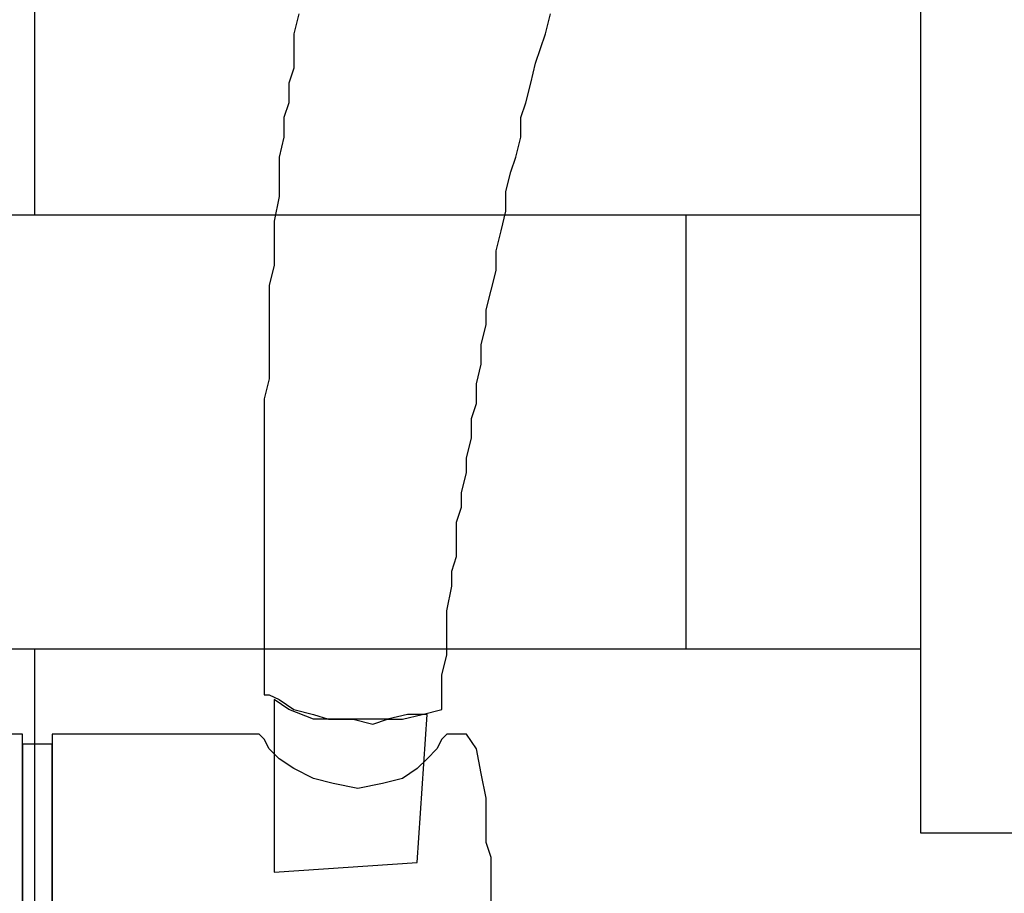
# Model space of a CAD drawing. Units: inches. Extents: x 4742 to 10222, y -922 to 2345.
# Drawn here: x 5758 to 5879, y 1326 to 1433 of the extents above; entities that cross this region are included whole.
import ezdxf

# ---------------------------------------------------------------- set-up
doc = ezdxf.new("R2010")
doc.units = ezdxf.units.IN
doc.header["$MEASUREMENT"] = 0
doc.set_wipeout_variables(frame=1)
doc.layers.add('SECTION', color=8, linetype='Continuous')

# ---------------------------------------------------------------- blocks, each defined once
blk = doc.blocks.new('HT')
for points in [[(1608.02, -20024.34), (1607.39, -20026.88), (1607.39, -20028.78), (1607.39, -20031.32), (1606.75, -20033.23), (1606.75, -20035.77), (1606.11, -20037.68), (1606.11, -20040.22), (1605.48, -20042.76), (1605.48, -20045.3), (1605.48, -20047.84), (1604.84, -20051.01), (1604.84, -20053.56), (1604.84, -20056.73), (1604.21, -20059.27), (1604.21, -20062.45), (1604.21, -20064.99), (1604.21, -20068.17), (1604.21, -20071.34), (1603.57, -20073.88), (1603.57, -20077.06), (1603.57, -20079.6), (1603.57, -20082.78), (1603.57, -20085.32), (1603.57, -20087.86), (1603.57, -20090.4), (1603.57, -20092.94), (1603.57, -20095.48), (1603.57, -20098.02), (1603.57, -20100.56), (1603.57, -20102.47), (1603.57, -20104.37), (1603.57, -20106.28), (1603.57, -20108.18), (1603.57, -20109.45), (1603.57, -20112), (1604.21, -20112), (1605.48, -20112.63), (1607.39, -20113.9), (1609.93, -20114.54), (1611.83, -20115.17), (1613.74, -20115.17), (1615.01, -20115.17), (1617.55, -20115.81), (1619.45, -20115.17), (1621.36, -20115.17), (1623.9, -20114.54), (1626.44, -20113.9), (1626.44, -20112.63), (1626.44, -20111.36), (1626.44, -20109.45), (1627.08, -20106.91), (1627.08, -20104.37), (1627.08, -20101.2), (1627.71, -20098.02), (1627.71, -20096.11), (1628.35, -20094.21), (1628.35, -20092.3), (1628.35, -20089.76), (1628.98, -20087.86), (1628.98, -20085.95), (1629.62, -20083.41), (1629.62, -20081.5), (1630.25, -20078.96), (1630.25, -20076.42), (1630.89, -20074.52), (1630.89, -20071.98), (1631.52, -20069.44), (1631.52, -20066.89), (1632.16, -20064.35), (1632.16, -20062.45), (1632.79, -20059.91), (1633.43, -20057.37), (1633.43, -20054.83), (1634.06, -20052.28), (1634.7, -20049.74), (1634.7, -20047.2), (1635.33, -20044.66), (1635.97, -20042.76), (1636.61, -20040.22), (1636.61, -20037.68), (1637.24, -20035.77), (1637.88, -20033.23), (1638.51, -20030.69), (1639.15, -20028.78), (1639.78, -20026.88), (1640.42, -20024.34)], [(1624.54, -20114.54), (1623.9, -20114.54), (1622, -20114.54), (1619.45, -20115.17), (1616.28, -20115.17), (1613.1, -20115.17), (1609.93, -20115.17), (1606.75, -20113.9), (1604.84, -20112.63), (1604.84, -20134.86), (1623.27, -20133.59), (1624.54, -20114.54)], [(1572.45, -20163.45), (1572.45, -20117.08), (1564.19, -20117.08)], [(1576.26, -20117.08), (1576.26, -20163.45)], [(1632.79, -20138.67), (1632.79, -20136.77), (1632.79, -20134.86), (1632.79, -20132.96), (1632.16, -20131.05), (1632.16, -20129.15), (1632.16, -20127.24), (1632.16, -20125.33), (1631.52, -20122.16), (1630.89, -20118.98), (1629.62, -20117.08), (1627.08, -20117.08), (1626.44, -20117.71), (1625.81, -20118.98), (1624.54, -20120.25), (1623.27, -20121.52), (1621.36, -20122.79), (1618.82, -20123.43), (1615.64, -20124.06), (1612.47, -20123.43), (1609.93, -20122.79), (1607.39, -20121.52), (1605.48, -20120.25), (1604.21, -20118.98), (1603.57, -20117.71), (1602.94, -20117.08), (1602.3, -20117.08), (1576.26, -20117.08)], [(1572.45, -20162.18), (1576.26, -20162.18), (1576.26, -20118.35), (1572.45, -20118.35), (1572.45, -20162.18)]]:
    blk.add_lwpolyline(points)
at = {"color": 1}
blk.add_wipeout([(1688.06, -19673.06), (1945.32, -19673.06), (1945.35, -20129.78), (1688.06, -20129.78)], dxfattribs=at)
blk.add_lwpolyline([(1945.35, -20129.78), (1945.32, -19673.06), (1688.06, -19673.06), (1688.06, -20129.78), (1945.35, -20129.78)], dxfattribs=at)

msp = doc.modelspace()

# ---------------------------------------------------------------- hatches: boundary and pattern name
at = {"layer": 'SECTION', "ltscale": 200}
h = msp.add_hatch(dxfattribs=at)
h.set_pattern_fill('AR-BRSTD', color=8, scale=20, style=0)
h.set_pattern_definition([(0, (13679.736, -138.01), (0, 53.34), []), (90, (13679.74, -138.01), (-80, 53.34), [53.34, -53.34])])
h.paths.add_polyline_path([(4942.7, 2316.35), (6342.7, 2316.35), (6342.7, -367.03), (4942.7, -367.03)])

# ---------------------------------------------------------------- next in the draw order: block references
at = {"xscale": 0.9541055214757772, "yscale": 0.9541055214757772, "zscale": 0.9541055214757772}
msp.add_blockref('HT', (4257.99, 20538.91), dxfattribs=at)

doc.saveas('drawing.dxf')
